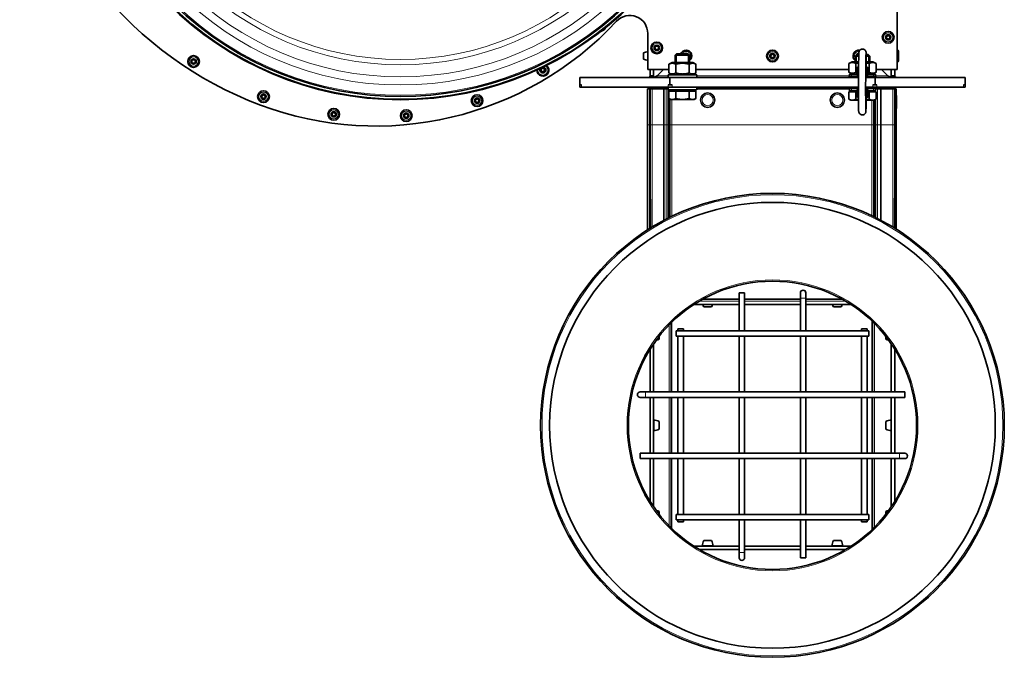
# Model space of a CAD drawing. Units: millimetres. Extents: x -220 to 3405, y -20 to 2908.
# Drawn here: x 882 to 1429, y -20 to 334 of the extents above; entities that cross this region are included whole.
import ezdxf

# ---------------------------------------------------------------- set-up
doc = ezdxf.new("R2010")
doc.units = ezdxf.units.MM
doc.layers.add('Widoczne (ISO)', color=1, linetype='Continuous', lineweight=35)
doc.layers.add('Widoczne wąskie (ISO)', color=3, linetype='Continuous', lineweight=9)

msp = doc.modelspace()

# ---------------------------------------------------------------- linework, layer by layer
at = {"layer": 'Widoczne (ISO)'}
for p, q in [((1369.07, 449.89), (1369.07, 306.01)), ((1230.57, 306.01), (1230.57, 326.01)), ((1228.17, 315.3), (1228.17, 311.72)), ((1230.57, 315.85), (1230.57, 311.17)), ((1230.57, 315.11), (1230.57, 315.11)), ((1230.57, 311.91), (1230.57, 311.91)), ((1246.59, 314.66), (1245.82, 313.89)), ((1253.82, 313.89), (1245.82, 313.89)), ((1245.82, 309.91), (1245.82, 313.89)), ((1246.59, 314.66), (1253.05, 314.66)), ((1253.05, 314.66), (1253.82, 313.89)), ((1253.82, 309.91), (1253.82, 313.89)), ((1346.59, 314.26), (1345.82, 313.49)), ((1347.73, 313.49), (1345.82, 313.49)), ((1345.82, 310.31), (1345.82, 313.49)), ((1346.59, 314.26), (1347.76, 314.26)), ((1351.85, 314.26), (1353.05, 314.26)), ((1353.82, 313.49), (1351.86, 313.49)), ((1353.05, 314.26), (1353.82, 313.49)), ((1353.82, 310.31), (1353.82, 313.49)), ((1369.15, 316.76), (1369.07, 316.76)), ((1369.87, 316.04), (1369.87, 310.98)), ((1244.02, 309.91), (1242.31, 308.92)), ((1242.31, 308.92), (1242.31, 304.09)), ((1255.62, 309.91), (1244.02, 309.91)), ((1246.07, 308.92), (1246.07, 304.09)), ((1253.57, 308.92), (1253.57, 304.09)), ((1255.62, 309.91), (1257.33, 308.92)), ((1257.33, 308.92), (1257.33, 304.09)), ((1344.02, 310.31), (1342.31, 309.32)), ((1342.31, 309.32), (1342.31, 304.49)), ((1347.67, 310.31), (1344.02, 310.31)), ((1346.07, 309.32), (1346.07, 304.49)), ((1351.82, 305.05), (1351.84, 307.73)), ((1355.62, 310.31), (1351.85, 310.31)), ((1353.57, 309.32), (1353.57, 304.49)), ((1355.62, 310.31), (1357.33, 309.32)), ((1357.33, 309.32), (1357.33, 304.49)), ((1369.15, 310.26), (1369.07, 310.26)), ((1192.82, 301.51), (1242.82, 301.51)), ((1192.82, 301.51), (1192.82, 297.51)), ((1242.31, 306.01), (1230.57, 306.01)), ((1231.82, 302.51), (1231.82, 306.01)), ((1231.82, 302.51), (1232.6, 302.51)), ((1232.6, 302.51), (1233.82, 302.51)), ((1233.82, 306.01), (1233.82, 302.51)), ((1239.24, 306.01), (1235.74, 302.51)), ((1241.82, 303.11), (1257.82, 303.11)), ((1241.82, 301.51), (1241.82, 303.11)), ((1244.02, 303.11), (1242.31, 304.09)), ((1242.82, 301.51), (1347.59, 301.51)), ((1242.82, 301.51), (1242.82, 297.51)), ((1255.62, 303.11), (1257.33, 304.09)), ((1342.31, 306.01), (1257.33, 306.01)), ((1257.82, 301.51), (1257.82, 303.11)), ((1344.02, 303.51), (1342.31, 304.49)), ((1342.37, 302.31), (1342.37, 301.51)), ((1342.37, 302.31), (1342.74, 302.31)), ((1342.57, 303.51), (1343.76, 303.51)), ((1342.57, 303.51), (1342.57, 302.31)), ((1342.74, 301.51), (1342.74, 302.31)), ((1342.74, 302.31), (1342.98, 302.31)), ((1343.47, 302.31), (1342.98, 302.31)), ((1343.47, 302.31), (1344.52, 302.31)), ((1343.47, 302.31), (1343.47, 301.51)), ((1346.68, 303.51), (1343.76, 303.51)), ((1344.52, 301.51), (1344.52, 302.31)), ((1344.52, 302.31), (1344.58, 302.31)), ((1344.58, 302.31), (1347.42, 302.31)), ((1345.83, 302.31), (1345.83, 301.51)), ((1347.34, 301.51), (1347.34, 302.31)), ((1347.39, 302.54), (1347.42, 302.31)), ((1347.42, 302.31), (1347.59, 302.31)), ((1351.59, 301.51), (1356.82, 301.51)), ((1351.99, 302.31), (1352.22, 302.31)), ((1352.25, 302.54), (1352.22, 302.31)), ((1352.22, 302.31), (1355.06, 302.31)), ((1352.3, 302.31), (1352.3, 301.51)), ((1355.88, 303.51), (1352.96, 303.51)), ((1353.81, 301.51), (1353.81, 302.31)), ((1355.06, 302.31), (1355.12, 302.31)), ((1355.12, 302.31), (1356.17, 302.31)), ((1355.12, 302.31), (1355.12, 301.51)), ((1355.62, 303.51), (1357.33, 304.49)), ((1355.88, 303.51), (1357.07, 303.51)), ((1356.66, 302.31), (1356.17, 302.31)), ((1356.17, 301.51), (1356.17, 302.31)), ((1356.66, 302.31), (1356.9, 302.31)), ((1356.82, 301.51), (1406.82, 301.51)), ((1356.82, 301.51), (1356.82, 297.51)), ((1356.9, 302.31), (1357.27, 302.31)), ((1356.9, 302.31), (1356.9, 301.51)), ((1357.07, 303.51), (1357.07, 302.31)), ((1357.27, 301.51), (1357.27, 302.31)), ((1369.07, 306.01), (1357.33, 306.01)), ((1363.9, 302.51), (1360.4, 306.01)), ((1365.82, 302.51), (1365.82, 306.01)), ((1365.82, 302.51), (1367.04, 302.51)), ((1367.04, 302.51), (1367.82, 302.51)), ((1367.82, 306.01), (1367.82, 302.51)), ((1406.82, 301.51), (1406.82, 297.51)), ((1193.7, 297.51), (1192.82, 297.51)), ((1192.82, 297.51), (1192.82, 296.26)), ((1193.7, 296.26), (1192.82, 296.26)), ((1193.7, 296.26), (1241.94, 296.26)), ((1232.57, 295.26), (1232.57, 295.63)), ((1233.82, 295.26), (1233.82, 295.63)), ((1241.82, 296.26), (1241.82, 294.66)), ((1242.82, 297.51), (1241.94, 297.51)), ((1244.06, 296.26), (1241.94, 296.26)), ((1244.06, 297.51), (1242.82, 297.51)), ((1244.06, 296.26), (1347.57, 296.26)), ((1257.82, 296.26), (1257.82, 294.66)), ((1342.37, 296.26), (1342.37, 295.46)), ((1342.74, 295.46), (1342.37, 295.46)), ((1342.57, 294.26), (1342.57, 295.46)), ((1342.74, 295.46), (1342.74, 296.26)), ((1342.98, 295.46), (1342.74, 295.46)), ((1342.98, 295.46), (1343.47, 295.46)), ((1343.47, 296.26), (1343.47, 295.46)), ((1344.52, 295.46), (1343.47, 295.46)), ((1344.52, 295.46), (1344.52, 296.26)), ((1344.58, 295.46), (1344.52, 295.46)), ((1347.42, 295.46), (1344.58, 295.46)), ((1345.83, 296.26), (1345.83, 295.46)), ((1347.34, 295.46), (1347.34, 296.26)), ((1347.39, 295.23), (1347.42, 295.46)), ((1347.57, 295.46), (1347.42, 295.46)), ((1351.57, 296.26), (1355.58, 296.26)), ((1352.22, 295.46), (1351.99, 295.46)), ((1355.06, 295.46), (1352.22, 295.46)), ((1352.25, 295.23), (1352.22, 295.46)), ((1352.3, 296.26), (1352.3, 295.46)), ((1353.81, 295.46), (1353.81, 296.26)), ((1355.12, 295.46), (1355.06, 295.46)), ((1355.12, 296.26), (1355.12, 295.46)), ((1356.17, 295.46), (1355.12, 295.46)), ((1356.82, 297.51), (1355.58, 297.51)), ((1357.7, 296.26), (1355.58, 296.26)), ((1356.17, 295.46), (1356.17, 296.26)), ((1356.17, 295.46), (1356.66, 295.46)), ((1356.9, 295.46), (1356.66, 295.46)), ((1357.7, 297.51), (1356.82, 297.51)), ((1356.9, 296.26), (1356.9, 295.46)), ((1357.27, 295.46), (1356.9, 295.46)), ((1357.07, 294.26), (1357.07, 295.46)), ((1357.27, 295.46), (1357.27, 296.26)), ((1357.7, 296.26), (1405.94, 296.26)), ((1357.82, 296.26), (1357.82, 295.26)), ((1365.82, 295.63), (1365.82, 295.26)), ((1367.07, 295.26), (1367.07, 295.63)), ((1406.82, 297.51), (1405.94, 297.51)), ((1406.82, 296.26), (1405.94, 296.26)), ((1406.82, 296.26), (1406.82, 297.51)), ((1231.52, 295.26), (1230.47, 295.26)), ((1230.47, 275.26), (1230.47, 295.26)), ((1231.52, 295.26), (1231.91, 295.26)), ((1231.91, 275.26), (1231.91, 295.26)), ((1232.92, 295.26), (1231.91, 295.26)), ((1232.92, 295.26), (1239.57, 295.26)), ((1239.57, 295.26), (1240.82, 295.26)), ((1239.57, 275.26), (1239.57, 295.26)), ((1241.82, 295.26), (1240.82, 295.26)), ((1257.82, 294.66), (1241.82, 294.66)), ((1241.87, 275.26), (1241.87, 294.66)), ((1242.31, 294.06), (1242.31, 289.94)), ((1242.31, 294.06), (1246.07, 294.06)), ((1243.32, 289.36), (1242.31, 289.94)), ((1242.87, 294.06), (1242.87, 294.66)), ((1244.01, 294.06), (1244.01, 294.66)), ((1246.07, 294.06), (1246.07, 289.94)), ((1246.07, 294.06), (1253.57, 294.06)), ((1253.57, 294.06), (1257.33, 294.06)), ((1253.57, 294.06), (1253.57, 289.94)), ((1255.64, 294.06), (1255.64, 294.66)), ((1256.32, 289.36), (1257.33, 289.94)), ((1257.33, 294.06), (1257.33, 289.94)), ((1257.82, 295.26), (1342.57, 295.26)), ((1342.31, 293.66), (1346.07, 293.66)), ((1342.31, 293.66), (1342.31, 289.54)), ((1343.76, 294.26), (1342.57, 294.26)), ((1343.76, 294.26), (1346.68, 294.26)), ((1344.01, 293.66), (1344.01, 294.26)), ((1346.07, 293.66), (1346.45, 293.66)), ((1346.07, 293.66), (1346.07, 289.54)), ((1351.81, 290.02), (1351.82, 292.7)), ((1352.96, 294.26), (1355.88, 294.26)), ((1353.19, 293.66), (1353.57, 293.66)), ((1353.57, 293.66), (1357.33, 293.66)), ((1353.57, 293.66), (1353.57, 289.54)), ((1355.64, 293.66), (1355.64, 294.26)), ((1357.07, 294.26), (1355.88, 294.26)), ((1356.07, 293.66), (1356.07, 294.26)), ((1358.12, 295.26), (1357.07, 295.26)), ((1357.07, 293.66), (1357.07, 294.26)), ((1357.33, 293.66), (1357.33, 289.54)), ((1358.12, 295.26), (1360.07, 295.26)), ((1366.72, 295.26), (1360.07, 295.26)), ((1360.07, 275.26), (1360.07, 295.26)), ((1366.72, 295.26), (1367.74, 295.26)), ((1368.47, 295.26), (1367.74, 295.26)), ((1367.74, 295.26), (1367.74, 275.26)), ((1368.47, 275.26), (1368.47, 295.26)), ((1368.77, 291.11), (1368.77, 284.91)), ((1242.87, 275.26), (1242.87, 289.62)), ((1243.32, 289.36), (1244.19, 289.36)), ((1244.19, 289.36), (1249.82, 289.36)), ((1249.82, 289.36), (1255.45, 289.36)), ((1255.45, 289.36), (1256.32, 289.36)), ((1343.32, 288.96), (1342.31, 289.54)), ((1343.32, 288.96), (1344.19, 288.96)), ((1344.19, 288.96), (1347.58, 288.96)), ((1351.8, 288.96), (1355.45, 288.96)), ((1355.45, 288.96), (1356.32, 288.96)), ((1356.07, 275.26), (1356.07, 288.96)), ((1356.32, 288.96), (1357.33, 289.54)), ((1357.07, 275.26), (1357.07, 289.39)), ((1230.47, 216.99), (1230.47, 275.26)), ((1239.57, 275.26), (1239.57, 222.29)), ((1241.87, 223.48), (1241.87, 275.26)), ((1242.87, 223.98), (1242.87, 275.26)), ((1356.07, 224.32), (1356.07, 275.26)), ((1357.07, 223.83), (1357.07, 275.26)), ((1360.07, 275.26), (1360.07, 222.29)), ((1368.47, 217.43), (1368.47, 275.26)), ((1284.32, 182.01), (1281.32, 182.01)), ((1281.32, 182.01), (1281.32, 161.01)), ((1284.32, 182.01), (1284.32, 161.01)), ((1315.32, 182.01), (1315.32, 179.01)), ((1318.32, 179.01), (1318.32, 182.01)), ((1281.32, 175.51), (1256.11, 175.51)), ((1261.18, 178.56), (1281.32, 178.56)), ((1284.32, 178.56), (1315.32, 178.56)), ((1315.32, 175.51), (1284.32, 175.51)), ((1315.32, 161.01), (1315.32, 179.01)), ((1318.32, 161.01), (1318.32, 179.01)), ((1318.32, 178.56), (1338.46, 178.56)), ((1343.54, 175.51), (1318.32, 175.51)), ((1261.62, 174.26), (1266.02, 174.26)), ((1333.62, 174.26), (1338.02, 174.26)), ((1243.57, 165.39), (1243.57, 127.01)), ((1355.37, 166.08), (1355.37, 127.01)), ((1246.32, 158.01), (1246.32, 161.01)), ((1353.32, 161.01), (1246.32, 161.01)), ((1247.32, 162.01), (1250.32, 162.01)), ((1247.32, 162.01), (1247.32, 161.01)), ((1250.32, 162.01), (1250.32, 161.01)), ((1349.32, 162.01), (1352.32, 162.01)), ((1349.32, 161.01), (1349.32, 162.01)), ((1352.32, 161.01), (1352.32, 162.01)), ((1353.32, 161.01), (1353.32, 158.01)), ((1233.82, 153.72), (1233.82, 127.01)), ((1236.87, 156.31), (1236.87, 157.88)), ((1353.32, 158.01), (1246.32, 158.01)), ((1247.32, 158.01), (1247.32, 127.01)), ((1250.32, 158.01), (1250.32, 127.01)), ((1281.32, 158.01), (1281.32, 127.01)), ((1284.32, 158.01), (1284.32, 127.01)), ((1315.32, 127.01), (1315.32, 158.01)), ((1318.32, 127.01), (1318.32, 158.01)), ((1349.32, 127.01), (1349.32, 158.01)), ((1352.32, 127.01), (1352.32, 158.01)), ((1362.77, 157.88), (1362.77, 156.31)), ((1365.82, 127.01), (1365.82, 153.72)), ((1231.95, 127.01), (1231.95, 150.85)), ((1367.7, 150.85), (1367.7, 127.01)), ((1229.32, 127.01), (1226.32, 127.01)), ((1373.32, 127.01), (1229.32, 127.01)), ((1373.32, 127.01), (1373.32, 124.01)), ((1226.32, 124.01), (1229.32, 124.01)), ((1373.32, 124.01), (1229.32, 124.01)), ((1231.95, 93.01), (1231.95, 124.01)), ((1233.82, 124.01), (1233.82, 93.01)), ((1243.57, 124.01), (1243.57, 93.01)), ((1247.32, 124.01), (1247.32, 93.01)), ((1250.32, 124.01), (1250.32, 93.01)), ((1281.32, 124.01), (1281.32, 93.01)), ((1284.32, 124.01), (1284.32, 93.01)), ((1315.32, 93.01), (1315.32, 124.01)), ((1318.32, 93.01), (1318.32, 124.01)), ((1349.32, 93.01), (1349.32, 124.01)), ((1352.32, 93.01), (1352.32, 124.01)), ((1355.37, 124.01), (1355.37, 93.01)), ((1365.82, 93.01), (1365.82, 124.01)), ((1367.7, 124.01), (1367.7, 93.01)), ((1233.82, 110.51), (1233.87, 110.51)), ((1233.87, 105.63), (1233.87, 111.39)), ((1236.87, 106.31), (1236.87, 110.71)), ((1362.77, 110.71), (1362.77, 106.31)), ((1365.77, 111.39), (1365.77, 105.63)), ((1365.82, 110.51), (1365.77, 110.51)), ((1233.82, 106.51), (1233.87, 106.51)), ((1365.82, 106.51), (1365.77, 106.51)), ((1226.32, 90.01), (1226.32, 93.01)), ((1226.32, 93.01), (1370.32, 93.01)), ((1373.32, 93.01), (1370.32, 93.01)), ((1226.32, 90.01), (1370.32, 90.01)), ((1231.95, 66.17), (1231.95, 90.01)), ((1233.82, 90.01), (1233.82, 63.3)), ((1243.57, 90.01), (1243.57, 51.62)), ((1247.32, 90.01), (1247.32, 59.01)), ((1250.32, 90.01), (1250.32, 59.01)), ((1281.32, 90.01), (1281.32, 59.01)), ((1284.32, 90.01), (1284.32, 59.01)), ((1315.32, 59.01), (1315.32, 90.01)), ((1318.32, 59.01), (1318.32, 90.01)), ((1349.32, 59.01), (1349.32, 90.01)), ((1352.32, 59.01), (1352.32, 90.01)), ((1355.37, 90.01), (1355.37, 50.94)), ((1365.82, 63.3), (1365.82, 90.01)), ((1367.7, 90.01), (1367.7, 66.17)), ((1370.32, 90.01), (1373.32, 90.01)), ((1236.87, 59.14), (1236.87, 60.71)), ((1362.77, 60.71), (1362.77, 59.14)), ((1246.32, 56.01), (1246.32, 59.01)), ((1246.32, 59.01), (1353.32, 59.01)), ((1246.32, 56.01), (1353.32, 56.01)), ((1247.32, 56.01), (1247.32, 55.01)), ((1250.32, 55.01), (1247.32, 55.01)), ((1250.32, 56.01), (1250.32, 55.01)), ((1281.32, 56.01), (1281.32, 38.01)), ((1284.32, 56.01), (1284.32, 38.01)), ((1315.32, 35.01), (1315.32, 56.01)), ((1318.32, 35.01), (1318.32, 56.01)), ((1349.32, 55.01), (1349.32, 56.01)), ((1352.32, 55.01), (1349.32, 55.01)), ((1352.32, 55.01), (1352.32, 56.01)), ((1353.32, 59.01), (1353.32, 56.01)), ((1266.02, 44.56), (1261.62, 44.56)), ((1338.02, 44.56), (1333.62, 44.56)), ((1256.11, 41.51), (1281.32, 41.51)), ((1281.32, 39.63), (1259.12, 39.63)), ((1266.7, 41.56), (1260.94, 41.56)), ((1261.82, 41.51), (1261.82, 41.56)), ((1265.82, 41.51), (1265.82, 41.56)), ((1284.32, 41.51), (1315.32, 41.51)), ((1315.32, 39.63), (1284.32, 39.63)), ((1318.32, 41.51), (1343.54, 41.51)), ((1340.52, 39.63), (1318.32, 39.63)), ((1338.7, 41.56), (1332.94, 41.56)), ((1333.82, 41.51), (1333.82, 41.56)), ((1337.82, 41.51), (1337.82, 41.56)), ((1281.32, 38.01), (1281.32, 35.01)), ((1284.32, 35.01), (1284.32, 38.01)), ((1315.32, 35.01), (1318.32, 35.01))]:
    msp.add_line(p, q, dxfattribs=at)
for centre, radius in [((1093.17, 471.59), 182.35), ((1093.17, 471.59), 182.04), ((1364.07, 323.89), 3.25), ((1364.07, 323.89), 1.5), ((1364.07, 323.89), 1), ((1235.57, 318.01), 3.25), ((1235.57, 318.01), 1.5), ((1235.57, 318.01), 1), ((978.31, 310.45), 3.25), ((978.31, 310.45), 1.5), ((1299.82, 313.51), 3.25), ((1299.82, 313.51), 1.5), ((1299.82, 313.51), 1), ((978.31, 310.45), 1), ((1172.25, 305.71), 1.15), ((1172.25, 305.71), 1), ((1017.14, 290.94), 3.25), ((1017.14, 290.94), 1.5), ((1017.14, 290.94), 1), ((1135.77, 288.73), 3.25), ((1135.77, 288.73), 1.5), ((1263.82, 289.01), 4), ((1335.82, 289.01), 4), ((1056.17, 281.15), 3.25), ((1135.77, 288.73), 1), ((1056.17, 281.15), 1.5), ((1056.17, 281.15), 1), ((1096.4, 280.4), 3.25), ((1096.4, 280.4), 1.5), ((1096.4, 280.4), 1), ((1299.82, 108.51), 128.75), ((1299.82, 108.51), 123.75), ((1299.82, 108.51), 80)]:
    msp.add_circle(centre, radius, dxfattribs=at)
for centre, radius, start, end in [((1089.07, 482.49), 209.61, 188.4507, 249.4191), ((1093.17, 471.59), 180.54, 225.9182, 314.0818), ((1220.57, 326.01), 10, 0, 137.0671), ((1079.57, 457.19), 182.58, 249.4191, 317.0671), ((1203.97, 330.46), 3.35, 278.6933, 337.5784), ((1203.97, 330.46), 3, 295.1722, 321.0995), ((1230.8, 309.35), 6.5, 92.0438, 113.8844), ((1230.8, 317.67), 6.5, 246.1156, 267.9562), ((1251.82, 313.51), 3.25, 307.9799, 159.2773), ((1251.82, 313.51), 1.5, 50.0555, 129.9445), ((1347.82, 313.51), 3.25, 80.6549, 232.0201), ((1347.82, 313.51), 1.5, 91.4491, 155.792), ((1347.82, 313.51), 1, 93.2716, 131.4096), ((1369.15, 316.04), 0.72, 0, 90), ((1172.25, 305.71), 3.35, 180.0521, 50.9242), ((1172.25, 305.71), 3, 176.9596, 54.0167), ((1172.25, 305.71), 1.65, 146.3948, 84.5816), ((1349.82, 305.06), 3.5, 128.5508, 230.425), ((1349.82, 305.06), 3, 136.8605, 222.1194), ((1349.82, 305.06), 3.5, 300.3462, 54.775), ((1349.82, 305.06), 3, 306.2064, 47.8146), ((1369.15, 310.98), 0.72, 270, 0), ((1349.82, 305.06), 2.25, 168.5688, 190.4168), ((1349.82, 305.06), 2.25, 322.2673, 26.8909), ((1349.82, 305.06), 2, 333.0701, 359.6249), ((1231.95, 295.63), 0.625, 0, 90), ((1231.95, 295.63), 1.87, 0, 19.4712), ((1349.82, 292.71), 3.5, 130.0768, 230.1679), ((1349.82, 292.71), 3.5, 304.5559, 60.0594), ((1367.7, 295.63), 1.87, 160.5288, 180), ((1367.7, 295.63), 0.625, 90, 180), ((1349.82, 292.71), 3, 138.6894, 221.5518), ((1349.82, 292.71), 3, 311.5164, 54.395), ((1349.82, 292.71), 2.25, 332.44, 39.0705), ((1349.82, 292.71), 2, 359.7061, 29.1179), ((1367.87, 291.11), 0.9, 0, 48.1897), ((1367.87, 284.91), 0.9, 311.8103, 0), ((1316.82, 182.01), 1.5, 0, 180), ((1268.94, 177.49), 8, 194.3694, 203.8557), ((1258.7, 177.49), 8, 336.1443, 345.6306), ((1340.94, 177.49), 8, 194.3694, 203.8557), ((1330.7, 177.49), 8, 336.1443, 345.6306), ((1233.63, 163.63), 8, 281.9712, 293.8557), ((1366.01, 163.63), 8, 246.1443, 258.0288), ((1226.32, 125.51), 1.5, 90, 270), ((1233.63, 103.39), 8, 66.1443, 88.3132), ((1366.01, 103.39), 8, 91.6868, 113.8557), ((1233.63, 113.63), 8, 271.6868, 293.8557), ((1366.01, 113.63), 8, 246.1443, 268.3132), ((1373.32, 91.51), 1.5, 270, 90), ((1233.63, 53.39), 8, 66.1443, 78.0288), ((1366.01, 53.39), 8, 101.9712, 113.8557), ((1268.94, 41.32), 8, 156.1443, 178.3132), ((1258.7, 41.32), 8, 1.6868, 23.8557), ((1340.94, 41.32), 8, 156.1443, 178.3132), ((1330.7, 41.32), 8, 1.6868, 23.8557), ((1282.82, 35.01), 1.5, 180, 0)]:
    msp.add_arc(centre, radius, start, end, dxfattribs=at)
for points, knots in [([(1351.81, 290.02), (1351.8, 288.96), (1351.79, 287.63), (1351.77, 284.87), (1351.75, 283.59), (1351.72, 282.86), (1351.71, 282.77), (1351.7, 282.59), (1351.69, 282.55), (1351.67, 282.45), (1351.67, 282.41), (1351.65, 282.33), (1351.64, 282.29), (1351.6, 282.17), (1351.57, 282.08), (1351.49, 281.9), (1351.45, 281.81), (1351.32, 281.6), (1351.22, 281.49), (1350.99, 281.25), (1350.83, 281.13), (1350.47, 280.93), (1350.27, 280.86), (1349.85, 280.78), (1349.63, 280.78), (1349.21, 280.84), (1349, 280.9), (1348.62, 281.09), (1348.44, 281.22), (1348.14, 281.51), (1348.02, 281.69), (1347.89, 281.94), (1347.85, 282.01), (1347.81, 282.13), (1347.79, 282.18), (1347.76, 282.3), (1347.74, 282.36), (1347.72, 282.46), (1347.72, 282.5), (1347.7, 282.59), (1347.7, 282.63), (1347.68, 282.77), (1347.68, 282.86), (1347.66, 283.28), (1347.65, 283.76), (1347.62, 285.39), (1347.6, 286.79), (1347.58, 290.1), (1347.57, 292.01), (1347.57, 294.98), (1347.57, 295.88), (1347.57, 298.33), (1347.58, 299.97), (1347.59, 302.92), (1347.6, 304.3), (1347.63, 306.82), (1347.64, 307.99), (1347.67, 310.22), (1347.69, 311.26), (1347.72, 313.16), (1347.74, 313.98), (1347.78, 314.87), (1347.79, 315.11), (1347.8, 315.36), (1347.81, 315.41), (1347.82, 315.53), (1347.82, 315.57), (1347.84, 315.7), (1347.85, 315.76), (1347.88, 315.87), (1347.89, 315.92), (1347.94, 316.05), (1347.97, 316.14), (1348.06, 316.32), (1348.11, 316.41), (1348.26, 316.62), (1348.36, 316.74), (1348.62, 316.98), (1348.79, 317.09), (1349.17, 317.26), (1349.37, 317.32), (1349.8, 317.37), (1350.01, 317.36), (1350.43, 317.27), (1350.64, 317.19), (1351, 316.98), (1351.17, 316.84), (1351.38, 316.61), (1351.44, 316.53), (1351.55, 316.36), (1351.59, 316.28), (1351.66, 316.13), (1351.69, 316.06), (1351.74, 315.91), (1351.76, 315.83), (1351.79, 315.71), (1351.8, 315.66), (1351.81, 315.58), (1351.81, 315.54), (1351.82, 315.43), (1351.83, 315.38), (1351.84, 315.15), (1351.84, 314.94), (1351.86, 313.82), (1351.86, 312.28), (1351.85, 309.59), (1351.84, 308.57), (1351.84, 307.73)], [0, 0, 0, 0, 0.63671, 0.63671, 1.512966, 1.512966, 1.698687, 1.698687, 1.749551, 1.749551, 1.774199, 1.774199, 1.794743, 1.794743, 1.827032, 1.827032, 1.859025, 1.859025, 1.903265, 1.903265, 1.961811, 1.961811, 2.025297, 2.025297, 2.089382, 2.089382, 2.153496, 2.153496, 2.217581, 2.217581, 2.281087, 2.281087, 2.307774, 2.307774, 2.326059, 2.326059, 2.358348, 2.358348, 2.39028, 2.39028, 2.445987, 2.445987, 2.607258, 2.607258, 3.093485, 3.093485, 3.844295, 3.844295, 4.539568, 4.539568, 4.822335, 4.822335, 5.297728, 5.297728, 5.716968, 5.716968, 6.135271, 6.135271, 6.611173, 6.611173, 7.183841, 7.183841, 7.512643, 7.512643, 7.616326, 7.616326, 7.694205, 7.694205, 7.73328, 7.73328, 7.753814, 7.753814, 7.786057, 7.786057, 7.818018, 7.818018, 7.865448, 7.865448, 7.925408, 7.925408, 7.989116, 7.989116, 8.0532, 8.0532, 8.117299, 8.117299, 8.181348, 8.181348, 8.212546, 8.212546, 8.241941, 8.241941, 8.265685, 8.265685, 8.299965, 8.299965, 8.332024, 8.332024, 8.373846, 8.373846, 8.47604, 8.47604, 8.782686, 8.782686, 9.691491, 9.691491, 10.199394, 10.199394, 10.199394, 10.199394]), ([(1351.79, 315.09), (1351.79, 315.09), (1351.79, 315.06), (1351.78, 314.89), (1351.77, 314.65), (1351.74, 313.77), (1351.72, 312.94), (1351.68, 310.69), (1351.66, 309.19), (1351.63, 306.73), (1351.62, 305.95), (1351.6, 303.74), (1351.59, 302.22), (1351.57, 299.32), (1351.57, 297.93), (1351.57, 295.24), (1351.57, 293.92), (1351.57, 291.32), (1351.58, 290.04), (1351.59, 287.54), (1351.61, 286.36), (1351.63, 284.34), (1351.65, 283.54), (1351.67, 283.11), (1351.68, 283.06), (1351.68, 283.05), (1351.68, 283.05), (1351.68, 283.05)], [2.574504, 2.574504, 2.574504, 2.574504, 2.696022, 2.696022, 3.018891, 3.018891, 3.595633, 3.595633, 4.229905, 4.229905, 4.496085, 4.496085, 4.953565, 4.953565, 5.365153, 5.365153, 5.785913, 5.785913, 6.268805, 6.268805, 6.854439, 6.854439, 7.532213, 7.532213, 7.687819, 7.687819, 7.695346, 7.695346, 7.695346, 7.695346]), ([(1230.82, 301.51), (1230.95, 301.51), (1231.08, 301.54), (1231.39, 301.66), (1231.54, 301.79), (1231.71, 302.04), (1231.75, 302.13), (1231.81, 302.31), (1231.82, 302.41), (1231.82, 302.51)], [0, 0, 0, 0, 0.0805206, 0.0805206, 0.2017784, 0.2017784, 0.2620842, 0.2620842, 0.3223904, 0.3223904, 0.3223904, 0.3223904]), ([(1233.28, 301.53), (1233.22, 301.52), (1233.17, 301.52), (1233.05, 301.51), (1233, 301.51), (1232.94, 301.51)], [0, 0, 0, 0, 0.01945824, 0.01945824, 0.03891648, 0.03891648, 0.03891648, 0.03891648]), ([(1235.74, 302.51), (1235.54, 302.39), (1235.33, 302.28), (1234.82, 302.01), (1234.51, 301.86), (1233.89, 301.64), (1233.59, 301.56), (1233.28, 301.53)], [0, 0, 0, 0, 0.0707109, 0.0707109, 0.1771014, 0.1771014, 0.2834929, 0.2834929, 0.2834929, 0.2834929]), ([(1233.82, 302.51), (1233.82, 302.28), (1233.79, 302.06), (1233.72, 301.75), (1233.7, 301.67), (1233.68, 301.59)], [0, 0, 0, 0, 0.0791546, 0.0791546, 0.1084376, 0.1084376, 0.1084376, 0.1084376]), ([(1366.7, 301.51), (1366.46, 301.51), (1366.23, 301.54), (1365.65, 301.66), (1365.3, 301.79), (1364.77, 302.04), (1364.6, 302.13), (1364.25, 302.31), (1364.07, 302.41), (1363.9, 302.51)], [0, 0, 0, 0, 0.0805206, 0.0805206, 0.2017784, 0.2017784, 0.2620842, 0.2620842, 0.3223904, 0.3223904, 0.3223904, 0.3223904]), ([(1365.96, 301.59), (1365.94, 301.68), (1365.91, 301.77), (1365.84, 302.07), (1365.82, 302.29), (1365.82, 302.51)], [0.4413357, 0.4413357, 0.4413357, 0.4413357, 0.4731896, 0.4731896, 0.5497333, 0.5497333, 0.5497333, 0.5497333]), ([(1367.82, 302.51), (1367.82, 302.38), (1367.85, 302.25), (1367.97, 301.94), (1368.1, 301.79), (1368.35, 301.62), (1368.44, 301.58), (1368.62, 301.52), (1368.72, 301.51), (1368.82, 301.51)], [0, 0, 0, 0, 0.0805206, 0.0805206, 0.2017784, 0.2017784, 0.2620842, 0.2620842, 0.3223904, 0.3223904, 0.3223904, 0.3223904]), ([(1232.09, 218.01), (1232.02, 224.25), (1231.99, 231.04), (1231.92, 249.97), (1231.91, 262.55), (1231.91, 275.26)], [0.4231186, 0.4231186, 0.4231186, 0.4231186, 0.6556806, 0.6556806, 1.0339689, 1.0339689, 1.0339689, 1.0339689]), ([(1367.74, 275.26), (1367.74, 269.35), (1367.74, 263.45), (1367.73, 253.07), (1367.72, 248.57), (1367.69, 238.48), (1367.67, 232.98), (1367.62, 224.37), (1367.59, 221.12), (1367.55, 218)], [-7.273833, -7.273833, -7.273833, -7.273833, -5.498647, -5.498647, -4.103287, -4.103287, -2.296397, -2.296397, -1.127058, -1.127058, -1.127058, -1.127058])]:
    msp.add_open_spline(points, degree=3, knots=knots, dxfattribs=at)
for points, weights in [([(1246.07, 308.92), (1244.19, 310.01), (1242.31, 308.92)], [1, 1.15470053838, 1]), ([(1253.57, 308.92), (1249.82, 310.01), (1246.07, 308.92)], [1, 1.15470053838, 1]), ([(1257.33, 308.92), (1255.45, 310.01), (1253.57, 308.92)], [1, 1.15470053838, 1]), ([(1346.07, 309.32), (1344.19, 310.41), (1342.31, 309.32)], [1, 1.15470053838, 1]), ([(1347.66, 309.7), (1346.9, 309.57), (1346.07, 309.32)], [1.04923852445, 1.03071925995, 1]), ([(1353.57, 309.32), (1352.67, 309.59), (1351.85, 309.73)], [1, 1.03332809188, 1.05229603065]), ([(1357.33, 309.32), (1355.45, 310.41), (1353.57, 309.32)], [1, 1.15470053838, 1]), ([(1242.31, 304.09), (1244.19, 303.01), (1246.07, 304.09)], [1, 1.15470053838, 1]), ([(1246.07, 304.09), (1249.82, 303.01), (1253.57, 304.09)], [1, 1.15470053838, 1]), ([(1253.57, 304.09), (1255.45, 303.01), (1257.33, 304.09)], [1, 1.15470053838, 1]), ([(1342.31, 304.49), (1344.19, 303.41), (1346.07, 304.49)], [1, 1.15470053838, 1]), ([(1346.07, 304.49), (1346.23, 304.45), (1346.38, 304.41)], [1, 1.00569912951, 1.01097834998]), ([(1353.26, 304.41), (1353.41, 304.45), (1353.57, 304.49)], [1.01097834998, 1.00569912951, 1]), ([(1353.57, 304.49), (1355.45, 303.41), (1357.33, 304.49)], [1, 1.15470053838, 1]), ([(1242.31, 289.94), (1243.32, 289.36), (1244.19, 289.36)], [1, 1.0379548493, 1]), ([(1244.19, 289.36), (1245.06, 289.36), (1246.07, 289.94)], [1, 1.0379548493, 1]), ([(1246.07, 289.94), (1248.08, 289.36), (1249.82, 289.36)], [1, 1.0379548493, 1]), ([(1249.82, 289.36), (1251.56, 289.36), (1253.57, 289.94)], [1, 1.0379548493, 1]), ([(1253.57, 289.94), (1254.58, 289.36), (1255.45, 289.36)], [1, 1.0379548493, 1]), ([(1255.45, 289.36), (1256.32, 289.36), (1257.33, 289.94)], [1, 1.0379548493, 1]), ([(1342.31, 289.54), (1343.32, 288.96), (1344.19, 288.96)], [1, 1.0379548493, 1]), ([(1344.19, 288.96), (1345.06, 288.96), (1346.07, 289.54)], [1, 1.0379548493, 1]), ([(1346.07, 289.54), (1346.86, 289.31), (1347.58, 289.18)], [1, 1.01459304133, 1.0179644939]), ([(1351.8, 289.13), (1352.64, 289.27), (1353.57, 289.54)], [1.018809678, 1.0171932163, 1]), ([(1353.57, 289.54), (1354.58, 288.96), (1355.45, 288.96)], [1, 1.0379548493, 1]), ([(1355.45, 288.96), (1356.32, 288.96), (1357.33, 289.54)], [1, 1.0379548493, 1])]:
    msp.add_rational_spline(points, weights, degree=2, dxfattribs=at)
at = {"layer": 'Widoczne wąskie (ISO)'}
for p, q in [((1246.56, 314.64), (1246.56, 309.91)), ((1253.08, 309.91), (1253.08, 314.64)), ((1346.56, 314.24), (1346.56, 310.31)), ((1353.08, 310.31), (1353.08, 314.24)), ((1369.15, 310.26), (1369.15, 316.76)), ((1235.74, 302.51), (1241.82, 302.51)), ((1257.82, 302.51), (1342.57, 302.51)), ((1343.76, 303.51), (1343.76, 302.31)), ((1345.53, 302.31), (1345.53, 301.51)), ((1351.83, 301.51), (1351.83, 302.19)), ((1354.11, 301.51), (1354.11, 302.31)), ((1355.88, 303.51), (1355.88, 302.31)), ((1357.07, 302.51), (1363.9, 302.51)), ((1193.7, 296.26), (1193.7, 297.51)), ((1233.82, 295.63), (1232.57, 295.63)), ((1241.94, 297.51), (1241.94, 296.26)), ((1244.06, 296.26), (1244.06, 297.51)), ((1342.37, 295.63), (1257.82, 295.63)), ((1343.76, 294.26), (1343.76, 295.46)), ((1345.53, 296.26), (1345.53, 295.46)), ((1351.83, 295.58), (1351.83, 296.26)), ((1354.11, 295.46), (1354.11, 296.26)), ((1355.58, 297.51), (1355.58, 296.26)), ((1355.88, 294.26), (1355.88, 295.46)), ((1357.7, 296.26), (1357.7, 297.51)), ((1367.07, 295.63), (1365.82, 295.63)), ((1405.94, 297.51), (1405.94, 296.26)), ((1231.52, 275.26), (1231.52, 295.26)), ((1232.92, 275.26), (1232.92, 295.26)), ((1240.82, 275.26), (1240.82, 295.26)), ((1242.52, 294.06), (1242.52, 294.66)), ((1242.52, 275.26), (1242.52, 289.82)), ((1243.92, 294.06), (1243.92, 294.66)), ((1356.42, 293.66), (1356.42, 294.26)), ((1358.12, 275.26), (1358.12, 295.26)), ((1366.72, 275.26), (1366.72, 295.26)), ((1243.92, 275.26), (1243.92, 289.36)), ((1355.02, 275.26), (1355.02, 288.96)), ((1356.42, 275.26), (1356.42, 289.02)), ((1230.47, 275.26), (1231.52, 275.26)), ((1231.91, 275.26), (1231.52, 275.26)), ((1231.52, 217.65), (1231.52, 275.26)), ((1232.92, 275.26), (1231.91, 275.26)), ((1232.92, 275.26), (1239.57, 275.26)), ((1232.92, 275.26), (1232.92, 218.51)), ((1240.82, 275.26), (1239.57, 275.26)), ((1240.82, 275.26), (1241.87, 275.26)), ((1240.82, 222.95), (1240.82, 275.26)), ((1242.52, 275.26), (1241.87, 275.26)), ((1242.87, 275.26), (1242.52, 275.26)), ((1242.52, 223.81), (1242.52, 275.26)), ((1242.87, 275.26), (1243.92, 275.26)), ((1355.02, 275.26), (1243.92, 275.26)), ((1243.92, 224.49), (1243.92, 275.26)), ((1355.02, 275.26), (1356.07, 275.26)), ((1355.02, 224.83), (1355.02, 275.26)), ((1356.42, 275.26), (1356.07, 275.26)), ((1357.07, 275.26), (1356.42, 275.26)), ((1356.42, 224.15), (1356.42, 275.26)), ((1357.07, 275.26), (1358.12, 275.26)), ((1360.07, 275.26), (1358.12, 275.26)), ((1358.12, 223.3), (1358.12, 275.26)), ((1366.72, 275.26), (1360.07, 275.26)), ((1366.72, 275.26), (1366.72, 218.51)), ((1366.72, 275.26), (1367.74, 275.26)), ((1367.74, 275.26), (1368.47, 275.26)), ((1259.12, 177.38), (1281.32, 177.38)), ((1284.32, 177.38), (1315.32, 177.38)), ((1315.32, 179.01), (1318.32, 179.01)), ((1318.32, 177.38), (1340.52, 177.38)), ((1242.52, 164.34), (1242.52, 127.01)), ((1243.92, 165.74), (1243.92, 127.01)), ((1355.02, 166.41), (1355.02, 127.01)), ((1356.42, 165.05), (1356.42, 127.01)), ((1229.32, 124.01), (1229.32, 127.01)), ((1242.52, 124.01), (1242.52, 93.01)), ((1243.92, 124.01), (1243.92, 93.01)), ((1355.02, 124.01), (1355.02, 93.01)), ((1356.42, 124.01), (1356.42, 93.01)), ((1370.32, 93.01), (1370.32, 90.01)), ((1242.52, 90.01), (1242.52, 52.68)), ((1243.92, 90.01), (1243.92, 51.28)), ((1355.02, 90.01), (1355.02, 50.6)), ((1356.42, 90.01), (1356.42, 51.97)), ((1284.32, 38.01), (1281.32, 38.01))]:
    msp.add_line(p, q, dxfattribs=at)
for centre, radius in [((1093.17, 471.59), 182.35), ((1093.17, 471.59), 174.17), ((1093.17, 471.59), 169.68), ((1093.17, 471.59), 162.99), ((1093.17, 471.59), 159.99), ((1364.07, 323.89), 2.53), ((1235.57, 318.01), 2.53), ((978.31, 310.45), 2.53), ((1299.82, 313.51), 2.53), ((1017.14, 290.94), 2.53), ((1135.77, 288.73), 2.53), ((1263.82, 289.01), 3.1), ((1335.82, 289.01), 3.1), ((1056.17, 281.15), 2.53), ((1096.4, 280.4), 2.53), ((1299.82, 108.51), 128), ((1299.82, 108.51), 80.75)]:
    msp.add_circle(centre, radius, dxfattribs=at)
for centre, radius, start, end in [((1093.17, 471.59), 179.85, 226.0825, 313.9175), ((1251.82, 313.51), 2.53, 322.2336, 152.9643), ((1347.82, 313.51), 2.53, 87.4335, 217.7664), ((1349.82, 305.06), 2.5, 151.5534, 207.4302), ((1349.82, 305.06), 2.5, 315.2888, 36.4948), ((1349.82, 292.71), 2.5, 154.3102, 205.9284), ((1349.82, 292.71), 2.5, 322.8362, 45.6809)]:
    msp.add_arc(centre, radius, start, end, dxfattribs=at)
for centre, ratio, start_param, end_param in [((1349.84, 307.74), 0.866014, 5.82879, 6.283185), ((1349.81, 290.03), 0.866028, 0, 0.490663)]:
    msp.add_ellipse(centre, major_axis=(2, -0.01), ratio=ratio, start_param=start_param, end_param=end_param, dxfattribs=at)

doc.saveas('drawing.dxf')
